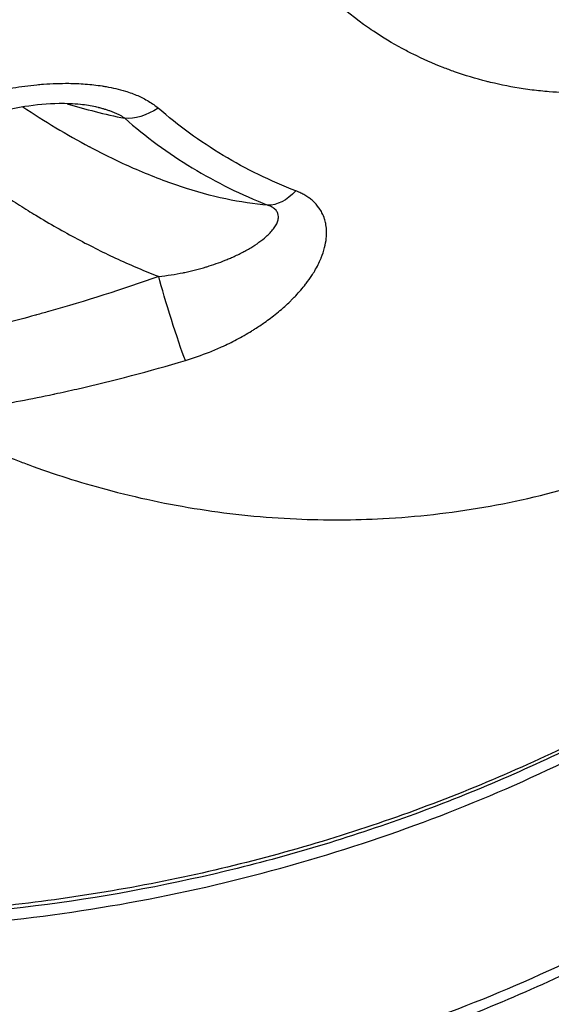
# Model space of a CAD drawing. Units: millimetres. Extents: x -493 to 22061, y 2 to 6356.
# Drawn here: x 842 to 860, y 2711 to 2744 of the extents above; entities that cross this region are included whole.
import ezdxf

# ---------------------------------------------------------------- set-up
doc = ezdxf.new("R2010")
doc.units = ezdxf.units.MM
doc.styles.get("Standard").update_dxf_attribs({"font": 'arial.ttf'})
doc.dimstyles.get("Standard").update_dxf_attribs({"dimtxt": 0.18, "dimasz": 0.18, "dimexe": 0.18, "dimexo": 0.0625, "dimgap": 0.09, "dimtad": 0, "dimtih": 1, "dimtoh": 1, "dimdec": 4, "dimzin": 0, "dimdsep": 46, "dimtxsty": 'Standard', "dimcen": 0.09, "dimadec": 0, "dimazin": 0, "dimtfac": 1, "dimtdec": 4, "dimtofl": 0, "dimtmove": 0, "dimatfit": 3, "dimfxl": 1, "dimtolj": 1, "dimtzin": 0, "dimarcsym": 0})

# ---------------------------------------------------------------- blocks, each defined once
blk = doc.blocks.new('*D2')
at = {"color": 0, "lineweight": -2, "transparency": 16777216}
for p, q in [((3.222, 5875.978), (3.222, 5926.158)), ((73.222, 5925.978), (4878.306, 5925.978)), ((4948.306, 5875.978), (4948.306, 5926.158))]:
    blk.add_line(p, q, dxfattribs=at)
at = {"color": 0, "transparency": 16777216}
for points in [[(73.222, 5937.645), (73.222, 5914.312), (3.222, 5925.978)], [(4878.306, 5937.645), (4878.306, 5914.312), (4948.306, 5925.978)]]:
    blk.add_solid(points, dxfattribs=at)
at = {"layer": 'Defpoints', "color": 0, "transparency": 16777216}
for p in [(4948.306, 5925.978), (3.222, 1728.285), (4948.306, 1199.634)]:
    blk.add_point(p, dxfattribs=at)
at = {"color": 0, "transparency": 16777216, "insert": (2475.764, 6159.15), "char_height": 300, "attachment_point": 5}
blk.add_mtext('\\A1;495', dxfattribs=at)
blk = doc.blocks.new('*D3')
at = {"color": 0, "lineweight": -2, "transparency": 16777216}
for p, q in [((-12.542, 5865.592), (-62.722, 5865.592)), ((-62.542, 5795.592), (-62.542, 74.121)), ((-12.542, 4.121), (-62.722, 4.121))]:
    blk.add_line(p, q, dxfattribs=at)
at = {"color": 0, "transparency": 16777216}
for points in [[(-74.208, 5795.592), (-50.875, 5795.592), (-62.542, 5865.592)], [(-74.208, 74.121), (-50.875, 74.121), (-62.542, 4.121)]]:
    blk.add_solid(points, dxfattribs=at)
at = {"layer": 'Defpoints', "color": 0, "transparency": 16777216}
for p in [(1563.592, 5865.592), (-62.542, 4.121), (1777.826, 4.121)]:
    blk.add_point(p, dxfattribs=at)
at = {"color": 0, "transparency": 16777216, "insert": (-295.714, 2934.856), "char_height": 300, "attachment_point": 5, "rotation": 90}
blk.add_mtext('\\A1;585', dxfattribs=at)

msp = doc.modelspace()

# ---------------------------------------------------------------- linework, layer by layer
msp.add_line((854.36139, 2726.93946), (854.3656, 2726.93968))
msp.add_arc((857.25529, 2763.22244), 27, 236.300249, 241.841289)
for centre, major_axis, ratio, start_param, end_param in [((860.05335, 2753.38903), (23.32834, 6.63799), 0.50719008, -2.47728776, -2.36924713), ((844.43083, 2737.48885), (3.26568, 1.39006), 0.0000083, 0.00000252, 0.00001678), ((844.43154, 2737.49047), (4.11268, 0.30704), 0.00001807, 0.00001126, 0.00005316)]:
    msp.add_ellipse(centre, major_axis=major_axis, ratio=ratio, start_param=start_param, end_param=end_param)
at = {"extrusion": (0, 0, -1)}
for centre, major_axis, ratio, start_param, end_param in [((846.54963, 2742.07008), (-1.32137, -1.50133), 0.59917994, -1.13807512, -0.40765005), ((850.99963, 2739.36929), (-0.73132, -1.8615), 0.57646783, -0.94633492, -0.20258808), ((847.32019, 2733.73689), (-0.60095, 1.90758), 0.04587881, -2.45196578, -0.78358501), ((843.4497, 2738.54717), (3.82602, -3.42106), 0.0000037, -0.00000181, 0.00003484)]:
    msp.add_ellipse(centre, major_axis=major_axis, ratio=ratio, start_param=start_param, end_param=end_param, dxfattribs=at)
for points in [[(849.77354, 2748.27756), (845.06103, 2745.576), (833.81371, 2742.64896), (828.17787, 2741.10478)], [(846.26297, 2734.86957), (846.26297, 2734.86957), (846.26297, 2734.86957), (846.26297, 2734.86957)]]:
    msp.add_open_spline(points, degree=3)
for points, knots in [([(853.97269, 2743.34804), (853.88545, 2743.40727), (852.96668, 2744.04932), (852.00724, 2744.94725), (851.24542, 2745.90525), (851.12698, 2746.06076)], [0, 0, 0, 0, 0.08102353, 0.86120093, 1, 1, 1, 1]), ([(871.07753, 2745.21859), (870.8147, 2744.99063), (870.54814, 2744.77231), (870.27768, 2744.56343), (870.24716, 2744.53986), (870.21658, 2744.5164), (870.18596, 2744.49307), (869.91529, 2744.28684), (869.64073, 2744.08999), (869.36212, 2743.90236), (869.17015, 2743.77308), (868.97626, 2743.64818), (868.78038, 2743.52759), (868.50927, 2743.36067), (868.23436, 2743.20203), (867.95645, 2743.05203), (867.72881, 2742.92917), (867.49914, 2742.8121), (867.26789, 2742.70102), (866.98379, 2742.56456), (866.69728, 2742.43713), (866.40916, 2742.31909), (866.17641, 2742.22374), (865.9426, 2742.13452), (865.70815, 2742.05161), (865.55815, 2741.99856), (865.40788, 2741.94809), (865.25738, 2741.9002), (864.88011, 2741.78014), (864.50139, 2741.67627), (864.12178, 2741.58848), (863.73728, 2741.49957), (863.35186, 2741.42715), (862.96606, 2741.37111), (862.8218, 2741.35016), (862.67749, 2741.33149), (862.53315, 2741.31511), (862.20133, 2741.27744), (861.86937, 2741.25185), (861.5383, 2741.23838), (861.33883, 2741.23027), (861.13967, 2741.22655), (860.94107, 2741.22726), (860.60706, 2741.22845), (860.27459, 2741.24212), (859.94472, 2741.26835), (859.75291, 2741.2836), (859.56197, 2741.30309), (859.37213, 2741.32684), (859.27282, 2741.33926), (859.1738, 2741.35285), (859.0751, 2741.36759), (858.70191, 2741.42332), (858.33321, 2741.49557), (857.96985, 2741.5838), (857.92968, 2741.59355), (857.88957, 2741.6035), (857.84952, 2741.61365), (857.48147, 2741.7069), (857.11904, 2741.8166), (856.76312, 2741.9422), (856.63746, 2741.98655), (856.5126, 2742.03288), (856.3886, 2742.08117), (856.04294, 2742.21577), (855.7039, 2742.36559), (855.37272, 2742.53028), (855.24861, 2742.592), (855.1256, 2742.6558), (855.00376, 2742.72168), (854.67616, 2742.8988), (854.35702, 2743.09089), (854.04762, 2743.29757), (854.02258, 2743.3143), (853.9976, 2743.33112), (853.97269, 2743.34804)], [0.03251279, 0.03251279, 0.03251279, 0.03251279, 0.081513028, 0.081513028, 0.081513028, 0.087043523, 0.087043523, 0.087043523, 0.135923033, 0.135923033, 0.135923033, 0.169602276, 0.169602276, 0.169602276, 0.216219556, 0.216219556, 0.216219556, 0.254403163, 0.254403163, 0.254403163, 0.301311329, 0.301311329, 0.301311329, 0.339204551, 0.339204551, 0.339204551, 0.363449365, 0.363449365, 0.363449365, 0.424227456, 0.424227456, 0.424227456, 0.485788521, 0.485788521, 0.485788521, 0.508806827, 0.508806827, 0.508806827, 0.561723948, 0.561723948, 0.561723948, 0.59360786, 0.59360786, 0.59360786, 0.647228858, 0.647228858, 0.647228858, 0.678409103, 0.678409103, 0.678409103, 0.694719645, 0.694719645, 0.694719645, 0.756390449, 0.756390449, 0.756390449, 0.76320947, 0.76320947, 0.76320947, 0.825882719, 0.825882719, 0.825882719, 0.848011378, 0.848011378, 0.848011378, 0.909695241, 0.909695241, 0.909695241, 0.932812516, 0.932812516, 0.932812516, 0.994969695, 0.994969695, 0.994969695, 1, 1, 1, 1]), ([(841.55905, 2741.32453), (841.68571, 2741.35084), (841.81319, 2741.37497), (842.07274, 2741.4194), (842.20486, 2741.43957), (842.47057, 2741.47525), (842.60416, 2741.49071), (842.81073, 2741.51071), (842.88373, 2741.51702), (842.96094, 2741.52288), (842.96519, 2741.5232), (842.96945, 2741.52352), (843.25096, 2741.54454), (843.53165, 2741.55447), (843.99621, 2741.54959), (844.18061, 2741.54203), (844.36885, 2741.52803), (844.37314, 2741.52771), (844.37742, 2741.52739), (844.56527, 2741.51312), (844.75228, 2741.49225), (844.97601, 2741.45796), (845.01675, 2741.45132), (845.0605, 2741.44376), (845.06375, 2741.44319), (845.06701, 2741.44262), (845.2892, 2741.40385), (845.50539, 2741.354), (845.85752, 2741.2464), (845.99732, 2741.19578), (846.19327, 2741.11115), (846.25499, 2741.08227), (846.43964, 2740.98824), (846.55681, 2740.91777), (846.71604, 2740.80192), (846.76521, 2740.76281), (846.81217, 2740.72175)], [0, 0, 0, 0, 0.00038994289, 0.00038994289, 0.00079093131, 0.00079093131, 0.00119499864, 0.00119499864, 0.00141590356, 0.00141590356, 0.00142879797, 0.00142879797, 0.00142879797, 0.00228132507, 0.00228132507, 0.00284448764, 0.00284448764, 0.00285759593, 0.00285759593, 0.00285759593, 0.00343277694, 0.00343277694, 0.00356162744, 0.00356162744, 0.00357199492, 0.00357199492, 0.00357199492, 0.00427967065, 0.00427967065, 0.00476564125, 0.00476564125, 0.00499791806, 0.00499791806, 0.00548440943, 0.00548440943, 0.00571519186, 0.00571519186, 0.00571519186, 0.00571519186]), ([(844.71855, 2740.75828), (844.56067, 2740.79468), (844.38702, 2740.82185), (843.97741, 2740.86389), (843.7349, 2740.87298), (843.1075, 2740.86465), (842.71618, 2740.82891), (842.17981, 2740.74499), (842.02605, 2740.71675), (841.87404, 2740.68463)], [0, 0, 0, 0, 0.55555962, 0.55555962, 1.2880948, 1.2880948, 2.45048376, 2.45048376, 2.92141901, 2.92141901, 2.92141901, 2.92141901]), ([(845.69318, 2740.37789), (845.66779, 2740.39666), (845.64124, 2740.4145), (845.61375, 2740.43154), (845.58555, 2740.44902), (845.55636, 2740.46565), (845.5264, 2740.48154), (845.49519, 2740.4981), (845.46313, 2740.51387), (845.43041, 2740.52894), (845.41102, 2740.53787), (845.39139, 2740.54656), (845.37157, 2740.55502), (845.33882, 2740.56901), (845.3054, 2740.58241), (845.27154, 2740.59527), (845.23706, 2740.60836), (845.20217, 2740.62087), (845.16703, 2740.63283), (845.12949, 2740.6456), (845.09167, 2740.65776), (845.05371, 2740.66935), (845.02146, 2740.6792), (844.98912, 2740.68865), (844.95674, 2740.69772), (844.91174, 2740.71033), (844.8667, 2740.72222), (844.82154, 2740.73352), (844.81288, 2740.73569), (844.80422, 2740.73783), (844.79556, 2740.73996), (844.76991, 2740.74624), (844.74424, 2740.75234), (844.71854, 2740.75826)], [0, 0, 0, 0, 0.00010368679, 0.00010368679, 0.00010368679, 0.00021006866, 0.00021006866, 0.00021006866, 0.00032091694, 0.00032091694, 0.00032091694, 0.00038663824, 0.00038663824, 0.00038663824, 0.0004952333, 0.0004952333, 0.0004952333, 0.00060579151, 0.00060579151, 0.00060579151, 0.00072390719, 0.00072390719, 0.00072390719, 0.00082426043, 0.00082426043, 0.00082426043, 0.00096373495, 0.00096373495, 0.00096373495, 0.00099046661, 0.00099046661, 0.00099046661, 0.00106957584, 0.00106957584, 0.00106957584, 0.00106957584]), ([(851.44263, 2737.93892), (850.58686, 2738.27033), (849.77037, 2738.66874), (848.21952, 2739.59969), (847.48832, 2740.13049), (846.81217, 2740.72175)], [0, 0, 0, 0, 0.00335275047, 0.00335275047, 0.00670550094, 0.00670550094, 0.00670550094, 0.00670550094]), ([(845.69318, 2740.37789), (846.39519, 2739.76003), (847.15394, 2739.20443), (848.76348, 2738.22861), (849.61084, 2737.81003), (850.49918, 2737.46103)], [0, 0, 0, 0, 0.00350072468, 0.00350072468, 0.00700144936, 0.00700144936, 0.00700144936, 0.00700144936]), ([(838.65009, 2740.0316), (838.86157, 2739.8556), (839.07417, 2739.68278), (839.50928, 2739.33726), (839.73188, 2739.16481), (840.18051, 2738.82579), (840.40656, 2738.65925), (840.86104, 2738.33294), (841.08947, 2738.17317), (841.50547, 2737.88992), (841.69291, 2737.76508), (842.06894, 2737.52029), (842.25753, 2737.40032), (842.53386, 2737.22865), (842.62134, 2737.17491), (842.9419, 2736.98019), (843.17428, 2736.84329), (843.6377, 2736.5787), (843.86875, 2736.451), (844.32954, 2736.2047), (844.55928, 2736.0861), (845.01579, 2735.85879), (845.24257, 2735.75003), (845.69736, 2735.54033), (845.92535, 2735.43949), (846.38003, 2735.2471), (846.60671, 2735.15555), (846.83271, 2735.06873)], [0.0034948122, 0.0034948122, 0.0034948122, 0.0034948122, 0.0043274489, 0.0043274489, 0.0051901642, 0.0051901642, 0.0060570412, 0.0060570412, 0.0069239182, 0.0069239182, 0.0076274205, 0.0076274205, 0.0083299015, 0.0083299015, 0.0086548978, 0.0086548978, 0.0095203876, 0.0095203876, 0.0103858773, 0.0103858773, 0.0112513671, 0.0112513671, 0.0121105493, 0.0121105493, 0.0129791929, 0.0129791929, 0.0138478365, 0.0138478365, 0.0138478365, 0.0138478365]), ([(850.49918, 2737.46103), (849.58664, 2737.53199), (848.61043, 2737.74036), (847.31087, 2738.17158), (847.04763, 2738.26634), (846.52057, 2738.47046), (846.25589, 2738.5801), (845.50182, 2738.91229), (845.00974, 2739.15246), (844.51377, 2739.41795)], [0, 0, 0, 0, 0.00397356328, 0.00397356328, 0.0049669541, 0.0049669541, 0.00596034492, 0.00596034492, 0.00778515144, 0.00778515144, 0.00778515144, 0.00778515144]), ([(847.72814, 2732.24768), (848.00672, 2732.33107), (848.27828, 2732.42592), (848.54297, 2732.53171), (848.67817, 2732.58575), (848.81158, 2732.64265), (848.94322, 2732.70234), (849.11475, 2732.78011), (849.284, 2732.86315), (849.44935, 2732.95057), (849.62122, 2733.04143), (849.78888, 2733.13703), (849.9505, 2733.23635), (849.98455, 2733.25728), (850.01833, 2733.27837), (850.05183, 2733.29961), (850.0563, 2733.30245), (850.06077, 2733.30529), (850.06524, 2733.30814), (850.17652, 2733.379), (850.28494, 2733.45166), (850.39044, 2733.52611), (850.45685, 2733.57297), (850.5221, 2733.62054), (850.58619, 2733.66882), (850.7312, 2733.77806), (850.87024, 2733.89094), (851.00318, 2734.00748), (851.00992, 2734.01339), (851.01664, 2734.01931), (851.02335, 2734.02524), (851.08327, 2734.07818), (851.14204, 2734.13203), (851.19934, 2734.1865), (851.22887, 2734.21457), (851.258, 2734.24279), (851.2867, 2734.27115), (851.32978, 2734.3137), (851.37188, 2734.35655), (851.41285, 2734.39954), (851.42004, 2734.40708), (851.4272, 2734.41463), (851.43432, 2734.42218), (851.55355, 2734.54864), (851.66372, 2734.67686), (851.76465, 2734.80685), (851.77145, 2734.81561), (851.7782, 2734.82437), (851.78492, 2734.83314), (851.85233, 2734.92119), (851.91552, 2735.01007), (851.97432, 2735.09983), (852.00836, 2735.15179), (852.04092, 2735.20405), (852.07197, 2735.25662), (852.11352, 2735.32696), (852.1524, 2735.39795), (852.18835, 2735.46947), (852.22071, 2735.53385), (852.25068, 2735.59868), (852.27811, 2735.66385), (852.28231, 2735.67384), (852.28645, 2735.68381), (852.29052, 2735.69379), (852.33738, 2735.80858), (852.37582, 2735.92282), (852.40499, 2736.03658), (852.43188, 2736.14147), (852.45089, 2736.24596), (852.4613, 2736.35009), (852.46778, 2736.41488), (852.47093, 2736.47954), (852.47056, 2736.54409), (852.47052, 2736.55224), (852.47042, 2736.56038), (852.47025, 2736.56851), (852.4687, 2736.6462), (852.46183, 2736.72269), (852.44936, 2736.79769), (852.43974, 2736.85555), (852.42679, 2736.91251), (852.41035, 2736.96846), (852.40858, 2736.9745), (852.40676, 2736.98053), (852.4049, 2736.98655), (852.38176, 2737.06153), (852.35196, 2737.13528), (852.3153, 2737.20663), (852.28836, 2737.25907), (852.25771, 2737.31023), (852.22328, 2737.35963), (852.22076, 2737.36325), (852.21821, 2737.36686), (852.21565, 2737.37047), (852.15674, 2737.45328), (852.08764, 2737.53077), (852.00754, 2737.60257), (851.97349, 2737.63311), (851.93744, 2737.66261), (851.89934, 2737.69106), (851.85997, 2737.72046), (851.81855, 2737.74852), (851.77521, 2737.77522), (851.73195, 2737.80188), (851.68678, 2737.82718), (851.6398, 2737.85108), (851.59416, 2737.8743), (851.54682, 2737.8962), (851.49786, 2737.91668), (851.47968, 2737.92429), (851.46127, 2737.93171), (851.44263, 2737.93892)], [0, 0, 0, 0, 0.0008618578, 0.0008618578, 0.0008618578, 0.0013020668, 0.0013020668, 0.0013020668, 0.0018756799, 0.0018756799, 0.0018756799, 0.0024719492, 0.0024719492, 0.0024719492, 0.0025975723, 0.0025975723, 0.0025975723, 0.0026143574, 0.0026143574, 0.0026143574, 0.0030325439, 0.0030325439, 0.0030325439, 0.0032957585, 0.0032957585, 0.0032957585, 0.0038913476, 0.0038913476, 0.0038913476, 0.0039215361, 0.0039215361, 0.0039215361, 0.0041911392, 0.0041911392, 0.0041911392, 0.0043300453, 0.0043300453, 0.0043300453, 0.0045385522, 0.0045385522, 0.0045385522, 0.0045751254, 0.0045751254, 0.0045751254, 0.0051874745, 0.0051874745, 0.0051874745, 0.0052287148, 0.0052287148, 0.0052287148, 0.0056426546, 0.0056426546, 0.0056426546, 0.0058823041, 0.0058823041, 0.0058823041, 0.0062029815, 0.0062029815, 0.0062029815, 0.0064916738, 0.0064916738, 0.0064916738, 0.0065358935, 0.0065358935, 0.0065358935, 0.0070448923, 0.0070448923, 0.0070448923, 0.007514207, 0.007514207, 0.007514207, 0.0078061972, 0.0078061972, 0.0078061972, 0.0078430722, 0.0078430722, 0.0078430722, 0.0081954733, 0.0081954733, 0.0081954733, 0.0084673244, 0.0084673244, 0.0084673244, 0.0084966615, 0.0084966615, 0.0084966615, 0.0088620079, 0.0088620079, 0.0088620079, 0.0091305602, 0.0091305602, 0.0091305602, 0.0091502509, 0.0091502509, 0.0091502509, 0.0096029085, 0.0096029085, 0.0096029085, 0.009795385, 0.009795385, 0.009795385, 0.0099942822, 0.0099942822, 0.0099942822, 0.0101928417, 0.0101928417, 0.0101928417, 0.0103857715, 0.0103857715, 0.0103857715, 0.0104574295, 0.0104574295, 0.0104574295, 0.0104574295]), ([(846.83271, 2735.06873), (847.11458, 2735.09775), (847.38849, 2735.14006), (847.67188, 2735.19735), (847.68905, 2735.20087), (847.95415, 2735.25614), (848.19683, 2735.31833), (848.46251, 2735.39877), (848.49622, 2735.40922), (848.74051, 2735.48672), (848.94246, 2735.56026), (849.18222, 2735.65951), (849.22872, 2735.67937), (849.39203, 2735.75122), (849.50642, 2735.80561), (849.66594, 2735.88765), (849.71549, 2735.91408), (849.81907, 2735.97143), (849.87272, 2736.00242), (850.1185, 2736.15076), (850.29309, 2736.27466), (850.53645, 2736.49061), (850.6187, 2736.57549), (850.72126, 2736.70942), (850.75235, 2736.75627), (850.79003, 2736.82538), (850.8005, 2736.84665), (850.8287, 2736.9117), (850.8426, 2736.95566), (850.85433, 2737.02597), (850.85639, 2737.05235), (850.8546, 2737.11333), (850.84876, 2737.14825), (850.82331, 2737.21931), (850.80313, 2737.25521), (850.75872, 2737.30715), (850.74167, 2737.32401), (850.70381, 2737.35572), (850.68325, 2737.37053), (850.61462, 2737.41343), (850.56075, 2737.43889), (850.49918, 2737.46103)], [0, 0, 0, 0, 0.00086902551, 0.00086902551, 0.0009251738, 0.0009251738, 0.00173805103, 0.00173805103, 0.00185707484, 0.00185707484, 0.00260707654, 0.00260707654, 0.00279040926, 0.00279040926, 0.00325841165, 0.00325841165, 0.00347610205, 0.00347610205, 0.00372336098, 0.00372336098, 0.00464014527, 0.00464014527, 0.00521415308, 0.00521415308, 0.00551548049, 0.00551548049, 0.00564866584, 0.00564866584, 0.00592156346, 0.00592156346, 0.00608317859, 0.00608317859, 0.00629415189, 0.00629415189, 0.00651769135, 0.00651769135, 0.00662917667, 0.00662917667, 0.00673494773, 0.00673494773, 0.00695220411, 0.00695220411, 0.00695220411, 0.00695220411]), ([(846.83271, 2735.06873), (845.6116, 2734.63501), (844.37945, 2734.24146), (843.13591, 2733.88974), (843.00156, 2733.85174), (842.86708, 2733.81423), (842.73246, 2733.77721), (842.71885, 2733.77347), (842.70524, 2733.76973), (842.69162, 2733.766), (841.99541, 2733.57508), (841.29647, 2733.39756), (840.59306, 2733.23338), (840.24206, 2733.15146), (839.88969, 2733.0728), (839.53656, 2732.99759), (839.36035, 2732.96005), (839.18408, 2732.9234), (839.00772, 2732.88761), (838.91964, 2732.86974), (838.83155, 2732.85208), (838.74343, 2732.83464), (838.67863, 2732.82181), (838.61383, 2732.80909), (838.549, 2732.7965)], [0, 0, 0, 0, 0.00387796812, 0.00387796812, 0.00387796812, 0.00429692966, 0.00429692966, 0.00429692966, 0.00433929931, 0.00433929931, 0.00433929931, 0.00650581008, 0.00650581008, 0.00650581008, 0.00758690461, 0.00758690461, 0.00758690461, 0.00812636902, 0.00812636902, 0.00812636902, 0.0083957641, 0.0083957641, 0.0083957641, 0.00859385931, 0.00859385931, 0.00859385931, 0.00859385931]), ([(838.87589, 2730.37385), (838.95177, 2730.38376), (839.02697, 2730.3923), (839.12958, 2730.40536), (839.15668, 2730.40883), (839.2501, 2730.42087), (839.31644, 2730.42956), (839.5698, 2730.46328), (839.757, 2730.48928), (840.31918, 2730.57063), (840.69411, 2730.62924), (841.81722, 2730.81748), (842.56324, 2730.95952), (843.31693, 2731.1194), (843.32934, 2731.12203), (843.34175, 2731.12468), (843.59117, 2731.17777), (843.84027, 2731.23265), (845.3115, 2731.56761), (846.52403, 2731.88728), (847.72814, 2732.24768)], [0.000027952, 0.000027952, 0.000027952, 0.000027952, 0.00025799817, 0.00025799817, 0.00034053206, 0.00034053206, 0.00054247736, 0.00054247736, 0.00111143158, 0.00111143158, 0.002249713, 0.002249713, 0.0045309065, 0.0045309065, 0.00456910278, 0.00456910278, 0.00456910278, 0.0053368291, 0.0053368291, 0.00911025356, 0.00911025356, 0.00911025356, 0.00911025356]), ([(838.89483, 2730.34563), (838.94954, 2730.31638), (839.94423, 2729.79249), (841.11954, 2729.25808), (842.27206, 2728.81997), (842.42922, 2728.76122), (842.44149, 2728.75667), (843.30932, 2728.43761), (845.21114, 2727.82989), (848.20998, 2727.19443), (851.32694, 2726.88029), (853.39285, 2726.88766), (854.36139, 2726.93946)], [0.41985204, 0.41985204, 0.41985204, 0.41985204, 0.44807189, 0.93072856, 1, 1, 1.00585748, 1.00585748, 1.41338555, 1.89604252, 2.37869948, 2.80757547, 2.80757547, 2.80757547, 2.80757547]), ([(854.3656, 2726.93968), (855.4838, 2727.00152), (856.62484, 2727.12734), (858.87944, 2727.51778), (860.0076, 2727.78398), (861.10401, 2728.111)], [0.000000001, 0.000000001, 0.000000001, 0.000000001, 0.384130949, 0.384130949, 0.768259875, 0.768259875, 0.768259875, 0.768259875]), ([(866.89708, 2722.93481), (865.23199, 2721.82367), (863.50466, 2720.81037), (859.69912, 2718.85376), (857.6044, 2717.93642), (854.3459, 2716.74339), (853.23953, 2716.3761), (850.98974, 2715.70534), (849.85795, 2715.4053), (846.44246, 2714.60828), (844.13873, 2714.21397), (840.64356, 2713.82539), (839.47189, 2713.72979), (837.11511, 2713.6074), (835.92854, 2713.58062), (832.35736, 2713.60632), (830.00422, 2713.76368), (825.35102, 2714.34766), (823.05097, 2714.77432), (819.64127, 2715.6191), (818.51043, 2715.93527), (816.82791, 2716.46128), (816.27044, 2716.64489), (815.44001, 2716.9325), (815.02623, 2717.07935), (814.61461, 2717.23076), (814.34067, 2717.33271), (814.20202, 2717.38493), (814.06746, 2717.43619)], [0.0008059136, 0.0008059136, 0.0008059136, 0.0008059136, 0.0070459773, 0.0070459773, 0.0140919546, 0.0140919546, 0.0176149433, 0.0176149433, 0.0211379319, 0.0211379319, 0.0281839092, 0.0281839092, 0.0317068979, 0.0317068979, 0.0352298865, 0.0352298865, 0.0422758638, 0.0422758638, 0.0493218411, 0.0493218411, 0.0528448298, 0.0528448298, 0.0546063241, 0.0546063241, 0.0554870712, 0.0559274448, 0.0559274448, 0.0563678184, 0.0563678184, 0.0563678184, 0.0563678184]), ([(814.0733, 2716.93622), (815.10444, 2716.54501), (816.12891, 2716.18706), (820.16878, 2714.90266), (823.59086, 2714.108), (830.54849, 2713.16215), (834.08404, 2713.01101), (840.53247, 2713.24043), (844.03929, 2713.64208), (850.87308, 2715.0795), (854.20005, 2716.11529), (860.04383, 2718.47174), (863.09891, 2720.00924), (866.38834, 2722.10084), (866.83988, 2722.39852), (867.28539, 2722.70118)], [-20.6956966, -20.6956966, -20.6956966, -20.6956966, -20.3747016, -20.3747016, -19.40641493, -19.40641493, -18.43812826, -18.43812826, -17.46991018, -17.46991018, -16.50169211, -16.50169211, -15.53381415, -15.53381415, -15.37751176, -15.37751176, -15.37751176, -15.37751176]), ([(866.80714, 2722.7663), (865.09616, 2721.62726), (863.29983, 2720.57937), (859.56337, 2718.68147), (857.6147, 2717.82962), (853.61719, 2716.34756), (851.56056, 2715.71435), (847.37891, 2714.67838), (845.24577, 2714.27345), (840.94538, 2713.70011), (838.76985, 2713.53014), (834.4172, 2713.42781), (832.23161, 2713.49517), (827.89466, 2713.86617), (825.73481, 2714.16999), (821.48093, 2715.00818), (819.37876, 2715.54446), (816.23729, 2716.53364), (815.16036, 2716.90787), (814.09935, 2717.31262)], [0, 0, 0, 0, 6.47325497, 6.47325497, 12.99930303, 12.99930303, 19.52606557, 19.52606557, 26.05557228, 26.05557228, 32.58525155, 32.58525155, 39.11992217, 39.11992217, 45.65455744, 45.65455744, 52.19477037, 52.19477037, 55.665574, 55.665574, 55.665574, 55.665574]), ([(867.03334, 2715.67743), (866.58819, 2715.3847), (866.13701, 2715.09695), (862.85013, 2713.0765), (859.7972, 2711.59897), (853.95722, 2709.34838), (850.63225, 2708.36824), (843.80219, 2707.03469), (840.2971, 2706.68128), (833.85158, 2706.53285), (830.31747, 2706.72422), (823.36233, 2707.73941), (819.94129, 2708.56321), (815.90247, 2709.87678), (814.87825, 2710.24163), (813.84734, 2710.63933)], [37.81788769, 37.81788769, 37.81788769, 37.81788769, 37.97419009, 37.97419009, 38.94206804, 38.94206804, 39.91028612, 39.91028612, 40.87850419, 40.87850419, 41.84679087, 41.84679087, 42.81507754, 42.81507754, 43.13607253, 43.13607253, 43.13607253, 43.13607253]), ([(866.61234, 2715.04914), (864.94913, 2713.97518), (863.22369, 2712.99834), (859.42151, 2711.1175), (857.3282, 2710.23936), (854.07176, 2709.10393), (852.96608, 2708.75565), (850.71763, 2708.12244), (849.5865, 2707.84074), (846.17294, 2707.09753), (843.87044, 2706.73746), (840.37703, 2706.39783), (839.20593, 2706.31814), (836.85026, 2706.22678), (835.66423, 2706.21512), (832.09463, 2706.28485), (829.74246, 2706.46925), (825.09104, 2707.10296), (822.79181, 2707.55229), (819.38322, 2708.42786), (818.25272, 2708.75376), (816.57069, 2709.29351), (816.01339, 2709.48156), (815.18318, 2709.77558), (814.76952, 2709.92558), (814.35801, 2710.08006), (814.08415, 2710.18404), (813.94553, 2710.23728), (813.81101, 2710.28951)], [0.0008081667, 0.0008081667, 0.0008081667, 0.0008081667, 0.0070459773, 0.0070459773, 0.0140919546, 0.0140919546, 0.0176149433, 0.0176149433, 0.0211379319, 0.0211379319, 0.0281839092, 0.0281839092, 0.0317068979, 0.0317068979, 0.0352298865, 0.0352298865, 0.0422758638, 0.0422758638, 0.0493218411, 0.0493218411, 0.0528448298, 0.0528448298, 0.0546063241, 0.0546063241, 0.0554870712, 0.0559274448, 0.0559274448, 0.0563678184, 0.0563678184, 0.0563678184, 0.0563678184])]:
    msp.add_open_spline(points, degree=3, knots=knots)

# ---------------------------------------------------------------- dimensions: what is measured, and where the dimension line sits
dim = msp.add_linear_dim(base=(4948.30608, 5925.97824), p1=(3.22207, 1728.28452), p2=(4948.30608, 1199.63382), text='495', dimstyle='Standard', override={"dimtxt": 300, "dimasz": 70, "dimgap": 80, "dimtad": 2, "dimtih": 0, "dimtoh": 0, "dimfxl": 50, "dimfxlon": 1})
dim.commit()
dim.dimension.update_dxf_attribs({"geometry": '*D2', "text_midpoint": (2475.76407, 6159.15014)})
dim = msp.add_linear_dim(base=(-62.54177, 4.12078), p1=(1563.59245, 5865.59193), p2=(1777.82641, 4.12078), angle=90, text='585', dimstyle='Standard', override={"dimtxt": 300, "dimasz": 70, "dimgap": 80, "dimtad": 2, "dimtih": 0, "dimtoh": 0, "dimfxl": 50, "dimfxlon": 1})
dim.commit()
dim.dimension.update_dxf_attribs({"geometry": '*D3', "text_midpoint": (-295.71367, 2934.85636)})

doc.saveas('drawing.dxf')
